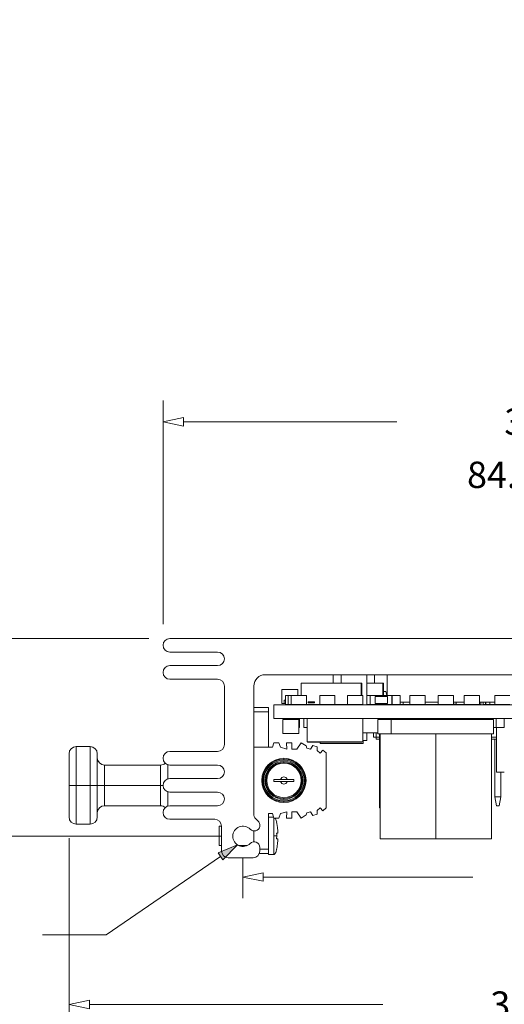
# Model space of a CAD drawing. Units: inches. Extents: x 0 to 15.1, y 0 to 13.9.
# Drawn here: x 2.9 to 4.3, y 5.5 to 8.4 of the extents above; entities that cross this region are included whole.
import ezdxf

# ---------------------------------------------------------------- set-up
doc = ezdxf.new("R2010")
doc.units = ezdxf.units.IN
doc.header["$MEASUREMENT"] = 0
for name, color, linetype, lineweight in [('DIMENSIONS', 5, 'Continuous', 0), ('TANGENT EDGES', 7, 'Continuous', 0), ('VISIBLE', 7, 'Continuous', 0)]:
    doc.layers.add(name, color=color, linetype=linetype, lineweight=lineweight)
doc.dimstyles.get("Standard").update_dxf_attribs({"dimtxt": 0.18, "dimasz": 0.18, "dimexe": 0.18, "dimexo": 0.0625, "dimgap": 0.09, "dimtad": 0, "dimtih": 1, "dimtoh": 1, "dimdec": 4, "dimzin": 0, "dimdsep": 46, "dimtxsty": 'Standard', "dimcen": 0.09, "dimadec": 0, "dimazin": 0, "dimtfac": 1, "dimtdec": 4, "dimtofl": 0, "dimtmove": 0, "dimatfit": 3, "dimfxl": 0, "dimtolj": 1, "dimtzin": 0, "dimarcsym": 0})

# ---------------------------------------------------------------- blocks, each defined once
blk = doc.blocks.new('D1')
at = {"layer": 'DIMENSIONS'}
for p, q in [((3.3164, 6.6618), (3.3164, 7.3202)), ((5.5337, 6.6618), (5.5337, 7.3202)), ((3.3764, 7.2577), (4.0056, 7.2577)), ((5.4737, 7.2577), (4.8167, 7.2577))]:
    blk.add_line(p, q, dxfattribs=at)
for points in [[(3.3164, 7.2577), (3.3764, 7.2702), (3.3764, 7.2452), (3.3164, 7.2577)], [(5.5337, 7.2577), (5.4737, 7.2452), (5.4737, 7.2702), (5.5337, 7.2577)]]:
    blk.add_lwpolyline(points, dxfattribs=at)
at = {"layer": 'DIMENSIONS', "char_height": 0.077554, "attachment_point": 5}
for s, insert in [('{\\fArial|b0|i0|c0|p0;3.33}{\\fArial|b0|i0|c0|p0;}', (4.425, 7.2577)), ('{\\fArial|b0|i0|c0|p0;}', (4.2861, 7.2577)), ('{\\fArial|b0|i0|c0|p0;}', (4.425, 7.2577)), ('{\\fArial|b0|i0|c0|p0;}', (4.425, 7.2577)), ('{\\fArial|b0|i0|c0|p0;}', (4.5639, 7.2577)), ('{\\fArial|b0|i0|c0|p0;84.5 mm}{\\fArial|b0|i0|c0|p0;}', (4.425, 7.1015)), ('{\\fArial|b0|i0|c0|p0;}', (4.175, 7.1015)), ('{\\fArial|b0|i0|c0|p0;}', (4.425, 7.1015)), ('{\\fArial|b0|i0|c0|p0;}', (4.425, 7.1015)), ('{\\fArial|b0|i0|c0|p0;}', (4.675, 7.1015))]:
    blk.add_mtext(s, dxfattribs=dict(at, insert=insert))
blk = doc.blocks.new('D2')
at = {"layer": 'DIMENSIONS'}
for p, q in [((5.4724, 6.5398), (5.4724, 7.0077)), ((5.5337, 6.501), (5.5337, 7.0077)), ((5.2712, 6.9452), (5.2712, 6.9452)), ((5.4124, 6.9452), (5.2712, 6.9452)), ((5.5937, 6.9452), (5.7837, 6.9452))]:
    blk.add_line(p, q, dxfattribs=at)
for points in [[(5.4724, 6.9452), (5.4124, 6.9327), (5.4124, 6.9577), (5.4724, 6.9452)], [(5.5337, 6.9452), (5.5937, 6.9577), (5.5937, 6.9327), (5.5337, 6.9452)]]:
    blk.add_lwpolyline(points, dxfattribs=at)
at = {"layer": 'DIMENSIONS', "char_height": 0.077554, "attachment_point": 5}
for s, insert in [('{\\fArial|b0|i0|c0|p0;.09}{\\fArial|b0|i0|c0|p0;}', (4.9247, 6.9452)), ('{\\fArial|b0|i0|c0|p0;}', (4.8205, 6.9452)), ('{\\fArial|b0|i0|c0|p0;}', (4.9247, 6.9452)), ('{\\fArial|b0|i0|c0|p0;}', (4.9247, 6.9452)), ('{\\fArial|b0|i0|c0|p0;}', (5.0288, 6.9452)), ('{\\fArial|b0|i0|c0|p0;2.3 mm}{\\fArial|b0|i0|c0|p0;}', (4.9247, 6.789)), ('{\\fArial|b0|i0|c0|p0;}', (4.7094, 6.789)), ('{\\fArial|b0|i0|c0|p0;}', (4.9247, 6.789)), ('{\\fArial|b0|i0|c0|p0;}', (4.9247, 6.789)), ('{\\fArial|b0|i0|c0|p0;}', (5.1399, 6.789))]:
    blk.add_mtext(s, dxfattribs=dict(at, insert=insert))
blk = doc.blocks.new('D3')
at = {"layer": 'DIMENSIONS'}
for p, q in [((3.5517, 5.9741), (3.5517, 5.8542)), ((5.5337, 5.9308), (5.5337, 5.8542)), ((3.6117, 5.9167), (4.2296, 5.9167)), ((5.4737, 5.9167), (5.0407, 5.9167))]:
    blk.add_line(p, q, dxfattribs=at)
for points in [[(3.5517, 5.9167), (3.6117, 5.9292), (3.6117, 5.9042), (3.5517, 5.9167)], [(5.5337, 5.9167), (5.4737, 5.9042), (5.4737, 5.9292), (5.5337, 5.9167)]]:
    blk.add_lwpolyline(points, dxfattribs=at)
at = {"layer": 'DIMENSIONS', "char_height": 0.077554, "attachment_point": 5}
for s, insert in [('{\\fArial|b0|i0|c0|p0;2.97}{\\fArial|b0|i0|c0|p0;}', (4.649, 5.9167)), ('{\\fArial|b0|i0|c0|p0;}', (4.5101, 5.9167)), ('{\\fArial|b0|i0|c0|p0;}', (4.649, 5.9167)), ('{\\fArial|b0|i0|c0|p0;}', (4.649, 5.9167)), ('{\\fArial|b0|i0|c0|p0;}', (4.7879, 5.9167)), ('{\\fArial|b0|i0|c0|p0;75.5 mm}{\\fArial|b0|i0|c0|p0;}', (4.649, 5.7605)), ('{\\fArial|b0|i0|c0|p0;}', (4.399, 5.7605)), ('{\\fArial|b0|i0|c0|p0;}', (4.649, 5.7605)), ('{\\fArial|b0|i0|c0|p0;}', (4.649, 5.7605)), ('{\\fArial|b0|i0|c0|p0;}', (4.899, 5.7605))]:
    blk.add_mtext(s, dxfattribs=dict(at, insert=insert))
blk = doc.blocks.new('D4')
at = {"layer": 'DIMENSIONS'}
for p, q in [((3.039, 6.0311), (3.039, 5.4785)), ((5.5337, 5.9308), (5.5337, 5.4785)), ((3.099, 5.541), (3.9644, 5.541)), ((5.4737, 5.541), (4.7755, 5.541))]:
    blk.add_line(p, q, dxfattribs=at)
for points in [[(3.039, 5.541), (3.099, 5.5535), (3.099, 5.5285), (3.039, 5.541)], [(5.5337, 5.541), (5.4737, 5.5285), (5.4737, 5.5535), (5.5337, 5.541)]]:
    blk.add_lwpolyline(points, dxfattribs=at)
at = {"layer": 'DIMENSIONS', "char_height": 0.077554, "attachment_point": 5}
for s, insert in [('{\\fArial|b0|i0|c0|p0;3.74}{\\fArial|b0|i0|c0|p0;}', (4.3839, 5.541)), ('{\\fArial|b0|i0|c0|p0;}', (4.245, 5.541)), ('{\\fArial|b0|i0|c0|p0;}', (4.3839, 5.541)), ('{\\fArial|b0|i0|c0|p0;}', (4.3839, 5.541)), ('{\\fArial|b0|i0|c0|p0;}', (4.5228, 5.541)), ('{\\fArial|b0|i0|c0|p0;95.0 mm}{\\fArial|b0|i0|c0|p0;}', (4.3839, 5.3847)), ('{\\fArial|b0|i0|c0|p0;}', (4.1339, 5.3847)), ('{\\fArial|b0|i0|c0|p0;}', (4.3839, 5.3847)), ('{\\fArial|b0|i0|c0|p0;}', (4.3839, 5.3847)), ('{\\fArial|b0|i0|c0|p0;}', (4.6339, 5.3847))]:
    blk.add_mtext(s, dxfattribs=dict(at, insert=insert))
blk = doc.blocks.new('D5')
at = {"layer": 'DIMENSIONS'}
for p, q in [((6.0466, 6.9688), (6.2966, 6.9688)), ((6.0466, 6.6793), (6.0466, 6.9688)), ((5.5762, 6.6193), (6.1091, 6.6193)), ((5.5349, 6.4773), (6.1091, 6.4773)), ((6.0466, 6.4173), (6.0466, 6.2273))]:
    blk.add_line(p, q, dxfattribs=at)
for points in [[(6.0466, 6.6193), (6.0341, 6.6793), (6.0591, 6.6793), (6.0466, 6.6193)], [(6.0466, 6.4773), (6.0591, 6.4173), (6.0341, 6.4173), (6.0466, 6.4773)]]:
    blk.add_lwpolyline(points, dxfattribs=at)
at = {"layer": 'DIMENSIONS', "char_height": 0.077554, "attachment_point": 5}
for s, insert in [('{\\fArial|b0|i0|c0|p0;.21}{\\fArial|b0|i0|c0|p0;}', (6.6709, 6.9688)), ('{\\fArial|b0|i0|c0|p0;}', (6.5667, 6.9688)), ('{\\fArial|b0|i0|c0|p0;}', (6.6709, 6.9688)), ('{\\fArial|b0|i0|c0|p0;}', (6.6709, 6.9688)), ('{\\fArial|b0|i0|c0|p0;}', (6.7751, 6.9688)), ('{\\fArial|b0|i0|c0|p0;5.4 mm}{\\fArial|b0|i0|c0|p0;}', (6.6709, 6.8125)), ('{\\fArial|b0|i0|c0|p0;}', (6.4556, 6.8125)), ('{\\fArial|b0|i0|c0|p0;}', (6.6709, 6.8125)), ('{\\fArial|b0|i0|c0|p0;}', (6.6709, 6.8125)), ('{\\fArial|b0|i0|c0|p0;}', (6.8862, 6.8125))]:
    blk.add_mtext(s, dxfattribs=dict(at, insert=insert))
blk = doc.blocks.new('D6')
at = {"layer": 'DIMENSIONS'}
for p, q in [((3.2739, 6.6193), (2.5204, 6.6193)), ((2.5829, 6.5593), (2.5829, 6.5593)), ((2.5829, 6.0966), (2.5829, 6.1299)), ((3.4892, 6.0366), (2.5204, 6.0366))]:
    blk.add_line(p, q, dxfattribs=at)
for points in [[(2.5829, 6.6193), (2.5954, 6.5593), (2.5704, 6.5593), (2.5829, 6.6193)], [(2.5829, 6.0366), (2.5704, 6.0966), (2.5954, 6.0966), (2.5829, 6.0366)]]:
    blk.add_lwpolyline(points, dxfattribs=at)
at = {"layer": 'DIMENSIONS', "char_height": 0.077554, "attachment_point": 5}
for s, insert in [('{\\fArial|b0|i0|c0|p0;.87}{\\fArial|b0|i0|c0|p0;}', (2.5829, 6.4299)), ('{\\fArial|b0|i0|c0|p0;}', (2.4787, 6.4299)), ('{\\fArial|b0|i0|c0|p0;}', (2.5829, 6.4299)), ('{\\fArial|b0|i0|c0|p0;}', (2.5829, 6.4299)), ('{\\fArial|b0|i0|c0|p0;}', (2.687, 6.4299)), ('{\\fArial|b0|i0|c0|p0;22.2 mm}{\\fArial|b0|i0|c0|p0;}', (2.5829, 6.2736)), ('{\\fArial|b0|i0|c0|p0;}', (2.3329, 6.2736)), ('{\\fArial|b0|i0|c0|p0;}', (2.5829, 6.2736)), ('{\\fArial|b0|i0|c0|p0;}', (2.5829, 6.2736)), ('{\\fArial|b0|i0|c0|p0;}', (2.8329, 6.2736))]:
    blk.add_mtext(s, dxfattribs=dict(at, insert=insert))
blk = doc.blocks.new('D11')
at = {"layer": 'DIMENSIONS'}
for p, q in [((6.6238, 4.9142), (6.6238, 5.2438)), ((7.2698, 4.9142), (7.2698, 5.2438)), ((6.6838, 5.1813), (6.6838, 5.1813)), ((7.2098, 5.1813), (7.2098, 5.1813))]:
    blk.add_line(p, q, dxfattribs=at)
for points in [[(6.6238, 5.1813), (6.6838, 5.1938), (6.6838, 5.1688), (6.6238, 5.1813)], [(7.2698, 5.1813), (7.2098, 5.1688), (7.2098, 5.1938), (7.2698, 5.1813)]]:
    blk.add_lwpolyline(points, dxfattribs=at)
at = {"layer": 'DIMENSIONS', "char_height": 0.077554, "attachment_point": 5}
for s, insert in [('{\\fArial|b0|i0|c0|p0;.97}{\\fArial|b0|i0|c0|p0;}', (6.9468, 5.1813)), ('{\\fArial|b0|i0|c0|p0;}', (6.8426, 5.1813)), ('{\\fArial|b0|i0|c0|p0;}', (6.9468, 5.1813)), ('{\\fArial|b0|i0|c0|p0;}', (6.9468, 5.1813)), ('{\\fArial|b0|i0|c0|p0;}', (7.051, 5.1813)), ('{\\fArial|b0|i0|c0|p0;24.6 mm}{\\fArial|b0|i0|c0|p0;}', (6.9468, 5.0251)), ('{\\fArial|b0|i0|c0|p0;}', (6.6968, 5.0251)), ('{\\fArial|b0|i0|c0|p0;}', (6.9468, 5.0251)), ('{\\fArial|b0|i0|c0|p0;}', (6.9468, 5.0251)), ('{\\fArial|b0|i0|c0|p0;}', (7.1968, 5.0251))]:
    blk.add_mtext(s, dxfattribs=dict(at, insert=insert))
blk = doc.blocks.new('D12')
at = {"layer": 'DIMENSIONS'}
for p, q in [((7.3323, 4.8517), (7.6175, 4.8517)), ((7.555, 4.7917), (7.555, 4.1058)), ((7.555, 2.9117), (7.555, 3.6683)), ((7.1515, 2.8517), (7.6175, 2.8517))]:
    blk.add_line(p, q, dxfattribs=at)
for points in [[(7.555, 4.8517), (7.5675, 4.7917), (7.5425, 4.7917), (7.555, 4.8517)], [(7.555, 2.8517), (7.5425, 2.9117), (7.5675, 2.9117), (7.555, 2.8517)]]:
    blk.add_lwpolyline(points, dxfattribs=at)
at = {"layer": 'DIMENSIONS', "char_height": 0.077554, "attachment_point": 5}
for s, insert in [('{\\fArial|b0|i0|c0|p0;3.00}{\\fArial|b0|i0|c0|p0;}', (7.555, 3.9683)), ('{\\fArial|b0|i0|c0|p0;}', (7.4161, 3.9683)), ('{\\fArial|b0|i0|c0|p0;}', (7.555, 3.9683)), ('{\\fArial|b0|i0|c0|p0;}', (7.555, 3.9683)), ('{\\fArial|b0|i0|c0|p0;}', (7.6939, 3.9683)), ('{\\fArial|b0|i0|c0|p0;76.2 mm}{\\fArial|b0|i0|c0|p0;}', (7.555, 3.812)), ('{\\fArial|b0|i0|c0|p0;}', (7.305, 3.812)), ('{\\fArial|b0|i0|c0|p0;}', (7.555, 3.812)), ('{\\fArial|b0|i0|c0|p0;}', (7.555, 3.812)), ('{\\fArial|b0|i0|c0|p0;}', (7.805, 3.812))]:
    blk.add_mtext(s, dxfattribs=dict(at, insert=insert))
blk = doc.blocks.new('D16')
at = {"layer": 'DIMENSIONS'}
for p, q in [((6.8066, 4.6563), (6.2687, 4.6563)), ((6.3312, 4.5963), (6.3312, 4.0451)), ((6.3312, 2.9117), (6.3312, 3.6076)), ((6.5813, 2.8517), (6.2687, 2.8517))]:
    blk.add_line(p, q, dxfattribs=at)
for points in [[(6.3312, 4.6563), (6.3437, 4.5963), (6.3187, 4.5963), (6.3312, 4.6563)], [(6.3312, 2.8517), (6.3187, 2.9117), (6.3437, 2.9117), (6.3312, 2.8517)]]:
    blk.add_lwpolyline(points, dxfattribs=at)
at = {"layer": 'DIMENSIONS', "char_height": 0.077554, "attachment_point": 5}
for s, insert in [('{\\fArial|b0|i0|c0|p0;2.71}{\\fArial|b0|i0|c0|p0;}', (6.3312, 3.9076)), ('{\\fArial|b0|i0|c0|p0;}', (6.1923, 3.9076)), ('{\\fArial|b0|i0|c0|p0;}', (6.3312, 3.9076)), ('{\\fArial|b0|i0|c0|p0;}', (6.3312, 3.9076)), ('{\\fArial|b0|i0|c0|p0;}', (6.4701, 3.9076)), ('{\\fArial|b0|i0|c0|p0;68.8 mm}{\\fArial|b0|i0|c0|p0;}', (6.3312, 3.7513)), ('{\\fArial|b0|i0|c0|p0;}', (6.0812, 3.7513)), ('{\\fArial|b0|i0|c0|p0;}', (6.3312, 3.7513)), ('{\\fArial|b0|i0|c0|p0;}', (6.3312, 3.7513)), ('{\\fArial|b0|i0|c0|p0;}', (6.5812, 3.7513))]:
    blk.add_mtext(s, dxfattribs=dict(at, insert=insert))

msp = doc.modelspace()

# ---------------------------------------------------------------- hatches: boundary and pattern name
msp.add_hatch(color=5).paths.add_polyline_path([(3.4787, 5.9879), (3.5352, 6.0115), (3.4928, 5.9673)], flags=0)

# ---------------------------------------------------------------- linework, layer by layer
at = {"layer": 'DIMENSIONS'}
for p, q in [((3.4857, 5.9776), (3.1487, 5.7464)), ((3.4857, 5.9776), (3.4857, 5.9776)), ((3.1487, 5.7464), (2.9612, 5.7464))]:
    msp.add_line(p, q, dxfattribs=at)
msp.add_lwpolyline([(3.5352, 6.0115), (3.4928, 5.9673), (3.4787, 5.9879), (3.5352, 6.0115)], dxfattribs=at)
at = {"layer": 'TANGENT EDGES'}
for p, q in [((3.627, 6.4033), (3.5837, 6.4033)), ((3.9334, 6.3832), (3.9334, 6.3828)), ((3.9527, 6.3828), (3.9527, 6.3806)), ((4.12, 6.3832), (4.12, 6.3806)), ((4.12, 6.3386), (4.12, 6.0288)), ((3.0604, 6.3009), (3.0604, 6.1866)), ((3.101, 6.1866), (3.101, 6.3009)), ((3.6724, 6.2664), (3.6724, 6.2638)), ((3.1437, 6.2466), (3.1437, 6.1866)), ((3.309, 6.2466), (3.309, 6.1866)), ((3.6724, 6.2638), (3.6724, 6.2611)), ((3.6724, 6.257), (3.6724, 6.2544)), ((3.6724, 6.2544), (3.6724, 6.2518)), ((3.039, 6.1866), (3.0604, 6.1866)), ((3.0604, 6.1866), (3.101, 6.1866)), ((3.0604, 6.1866), (3.0604, 6.0723)), ((3.101, 6.0723), (3.101, 6.1866)), ((3.1224, 6.1866), (3.101, 6.1866)), ((3.1224, 6.1866), (3.1437, 6.1866)), ((3.1437, 6.1866), (3.309, 6.1866)), ((3.1437, 6.1866), (3.1437, 6.1266)), ((3.309, 6.1866), (3.309, 6.1266)), ((3.3164, 6.1866), (3.309, 6.1866)), ((3.6724, 6.1478), (3.6724, 6.1504)), ((3.6724, 6.1451), (3.6724, 6.1478)), ((3.6724, 6.1384), (3.6724, 6.141)), ((3.6724, 6.1358), (3.6724, 6.1384)), ((3.6429, 6.0379), (3.6429, 6.0898)), ((3.6512, 6.0379), (3.6429, 6.0379)), ((3.6429, 5.9833), (3.6429, 6.0379)), ((3.6015, 5.9989), (3.627, 5.9989))]:
    msp.add_line(p, q, dxfattribs=at)
for radius, start, end in [(0.0653, 90, 270), (0.0653, 270, 90), (0.06, 90, 270), (0.056, 90, 270), (0.0507, 90, 270), (0.06, 270, 90), (0.056, 270, 90), (0.0507, 270, 90)]:
    msp.add_arc((3.6724, 6.2011), radius, start, end, dxfattribs=at)
at = {"layer": 'VISIBLE'}
for p, q in [((3.3364, 6.6193), (5.5137, 6.6193)), ((3.477, 6.5793), (3.3364, 6.5793)), ((3.3364, 6.5393), (3.477, 6.5393)), ((3.477, 6.4993), (3.3364, 6.4993)), ((5.3757, 6.5126), (3.617, 6.5126)), ((3.818, 6.5126), (3.818, 6.4878)), ((3.8414, 6.5126), (3.8414, 6.4878)), ((3.9167, 6.5126), (3.9167, 6.424)), ((3.94, 6.5126), (3.94, 6.4878)), ((3.9764, 6.5126), (3.9764, 6.451)), ((3.497, 6.3066), (3.497, 6.4793)), ((3.5837, 6.4793), (3.5837, 6.1024)), ((3.6661, 6.4689), (3.6664, 6.4689)), ((3.6661, 6.4689), (3.6661, 6.4274)), ((3.7131, 6.4689), (3.6664, 6.4689)), ((3.6664, 6.4689), (3.6664, 6.4274)), ((3.7131, 6.4689), (3.7131, 6.4513)), ((3.7238, 6.4878), (3.7238, 6.451)), ((3.7238, 6.4878), (3.9003, 6.4878)), ((3.9003, 6.4878), (3.9003, 6.451)), ((3.9003, 6.4878), (3.9023, 6.4878)), ((3.9023, 6.4878), (3.9023, 6.451)), ((3.9167, 6.4878), (3.9645, 6.4878)), ((3.9645, 6.4878), (3.9665, 6.4878)), ((3.9645, 6.4878), (3.9645, 6.451)), ((3.9665, 6.4878), (3.9665, 6.451)), ((3.6767, 6.451), (3.6767, 6.4248)), ((3.6846, 6.451), (3.6767, 6.451)), ((3.6773, 6.4513), (3.6773, 6.451)), ((3.7141, 6.4513), (3.6773, 6.4513)), ((3.6846, 6.451), (3.6941, 6.451)), ((3.6846, 6.451), (3.6846, 6.4248)), ((3.6941, 6.451), (3.7387, 6.451)), ((3.6941, 6.451), (3.6941, 6.4248)), ((3.7141, 6.4513), (3.7141, 6.451)), ((3.7387, 6.451), (3.7387, 6.4248)), ((3.7781, 6.451), (3.8227, 6.451)), ((3.7781, 6.451), (3.7781, 6.4248)), ((3.8227, 6.451), (3.8227, 6.4248)), ((3.8601, 6.451), (3.9047, 6.451)), ((3.8601, 6.451), (3.8601, 6.4248)), ((3.9047, 6.451), (3.9047, 6.4248)), ((3.9167, 6.451), (3.9266, 6.451)), ((3.9266, 6.451), (3.9461, 6.451)), ((3.9266, 6.451), (3.9266, 6.4248)), ((3.9413, 6.4484), (3.9413, 6.4274)), ((3.9781, 6.4484), (3.9413, 6.4484)), ((3.9461, 6.451), (3.9907, 6.451)), ((3.9461, 6.451), (3.9461, 6.4484)), ((3.9734, 6.4632), (3.9665, 6.4632)), ((3.9757, 6.451), (3.9734, 6.4632)), ((3.9781, 6.4484), (3.9781, 6.4274)), ((3.9907, 6.451), (3.9907, 6.4248)), ((3.9912, 6.451), (4.0149, 6.451)), ((3.9912, 6.451), (3.9912, 6.4248)), ((4.0149, 6.451), (4.0149, 6.4248)), ((4.0441, 6.451), (4.0887, 6.451)), ((4.0441, 6.451), (4.0441, 6.4248)), ((4.0887, 6.451), (4.0887, 6.4248)), ((4.1274, 6.451), (4.172, 6.451)), ((4.1274, 6.451), (4.1274, 6.4248)), ((4.172, 6.451), (4.172, 6.4248)), ((4.2041, 6.451), (4.2487, 6.451)), ((4.2041, 6.451), (4.2041, 6.4248)), ((4.2487, 6.451), (4.2487, 6.4248)), ((4.2941, 6.451), (4.3387, 6.451)), ((4.2941, 6.451), (4.2941, 6.4248)), ((3.5837, 6.4164), (3.627, 6.4164)), ((3.627, 6.4164), (3.627, 6.4033)), ((3.6431, 6.424), (5.3764, 6.424)), ((3.6431, 6.424), (3.6431, 6.3832)), ((3.6661, 6.4274), (3.6664, 6.4274)), ((3.6728, 6.4274), (3.6664, 6.4274)), ((3.6728, 6.4379), (3.6728, 6.4274)), ((3.6728, 6.4379), (3.6767, 6.4379)), ((3.6728, 6.4274), (3.6767, 6.4274)), ((3.6846, 6.4248), (3.6767, 6.4248)), ((3.6846, 6.4248), (3.6941, 6.4248)), ((3.6941, 6.4248), (3.7387, 6.4248)), ((3.7387, 6.4248), (3.7781, 6.4248)), ((3.7625, 6.4327), (3.7441, 6.4327)), ((3.7441, 6.4327), (3.7441, 6.43)), ((3.7625, 6.43), (3.7441, 6.43)), ((3.7625, 6.4327), (3.7625, 6.43)), ((3.7781, 6.4248), (3.8227, 6.4248)), ((3.818, 6.4248), (3.818, 6.424)), ((3.8227, 6.4248), (3.8601, 6.4248)), ((3.8414, 6.4248), (3.8414, 6.424)), ((3.8601, 6.4248), (3.9047, 6.4248)), ((3.9167, 6.4248), (3.9266, 6.4248)), ((3.9266, 6.4248), (3.9461, 6.4248)), ((3.94, 6.4248), (3.94, 6.424)), ((3.9781, 6.4274), (3.9413, 6.4274)), ((3.9461, 6.4274), (3.9461, 6.4248)), ((3.9461, 6.4248), (3.9907, 6.4248)), ((3.9611, 6.4248), (3.9611, 6.424)), ((3.9784, 6.4248), (3.9784, 6.424)), ((3.9912, 6.4321), (3.9907, 6.4321)), ((3.9907, 6.4248), (3.9912, 6.4248)), ((3.9912, 6.4248), (4.0149, 6.4248)), ((4.0441, 6.4321), (4.0149, 6.4321)), ((4.0149, 6.4248), (4.0237, 6.4248)), ((4.0237, 6.4321), (4.0237, 6.4248)), ((4.0237, 6.4248), (4.0441, 6.4248)), ((4.0277, 6.4248), (4.0277, 6.424)), ((4.0441, 6.4248), (4.0887, 6.4248)), ((4.0451, 6.4248), (4.0451, 6.424)), ((4.1274, 6.4321), (4.0887, 6.4321)), ((4.1274, 6.4248), (4.0887, 6.4248)), ((4.0944, 6.4248), (4.0944, 6.424)), ((4.1117, 6.4248), (4.1117, 6.424)), ((4.1274, 6.4248), (4.172, 6.4248)), ((4.1611, 6.4248), (4.1611, 6.424)), ((4.2041, 6.4321), (4.172, 6.4321)), ((4.172, 6.4261), (4.1807, 6.4261)), ((4.1784, 6.4261), (4.1784, 6.4248)), ((4.1807, 6.4248), (4.1784, 6.4248)), ((4.1784, 6.4248), (4.1784, 6.424)), ((4.1807, 6.4321), (4.1807, 6.4248)), ((4.1807, 6.4248), (4.2041, 6.4248)), ((4.2041, 6.4248), (4.2487, 6.4248)), ((4.2277, 6.4248), (4.2277, 6.424)), ((4.2451, 6.4248), (4.2451, 6.424)), ((4.2941, 6.4321), (4.2487, 6.4321)), ((4.2531, 6.4248), (4.2487, 6.4248)), ((4.2531, 6.4321), (4.2531, 6.4248)), ((4.2594, 6.4313), (4.2531, 6.4313)), ((4.2594, 6.4321), (4.2594, 6.4248)), ((4.2594, 6.4248), (4.2666, 6.4248)), ((4.2666, 6.4321), (4.2666, 6.4248)), ((4.2666, 6.4248), (4.2679, 6.4248)), ((4.2679, 6.4321), (4.2679, 6.4248)), ((4.2679, 6.4248), (4.2791, 6.4248)), ((4.2791, 6.4321), (4.2791, 6.4248)), ((4.2791, 6.4321), (4.2791, 6.4248)), ((4.2791, 6.4248), (4.2941, 6.4248)), ((4.2791, 6.4248), (4.2791, 6.4248)), ((4.2941, 6.4248), (4.3387, 6.4248)), ((4.2944, 6.4248), (4.2944, 6.424)), ((4.3117, 6.4248), (4.3117, 6.424)), ((3.627, 6.2987), (3.627, 6.4033)), ((3.6431, 6.3832), (5.3764, 6.3832)), ((3.6812, 6.3832), (3.6812, 6.3806)), ((3.7049, 6.3832), (3.7049, 6.3806)), ((3.7182, 6.3832), (3.7182, 6.3569)), ((3.7312, 6.3832), (3.7312, 6.3569)), ((3.7414, 6.3832), (3.7414, 6.3144)), ((3.9047, 6.3832), (3.9047, 6.3144)), ((3.9334, 6.3832), (3.9334, 6.3828)), ((3.9447, 6.3828), (3.9447, 6.3832)), ((3.9461, 6.3832), (3.9461, 6.3828)), ((3.9527, 6.3828), (3.9527, 6.3806)), ((3.956, 6.3806), (3.956, 6.3832)), ((4.2841, 6.3806), (4.2841, 6.3832)), ((4.2979, 6.3832), (4.2979, 6.3569)), ((4.3215, 6.3832), (4.3215, 6.3569)), ((3.6694, 6.3806), (3.7161, 6.3806)), ((3.6694, 6.3806), (3.6694, 6.3391)), ((3.7161, 6.3806), (3.7161, 6.3391)), ((3.7164, 6.3806), (3.7161, 6.3806)), ((3.7164, 6.3806), (3.7164, 6.3391)), ((3.7164, 6.3569), (3.7182, 6.3569)), ((3.7312, 6.3569), (3.7414, 6.3569)), ((3.9491, 6.3806), (3.9491, 6.3386)), ((3.9491, 6.3806), (3.9885, 6.3806)), ((3.9885, 6.3806), (3.9885, 6.3386)), ((3.9885, 6.3806), (4.2903, 6.3806)), ((4.2903, 6.3806), (4.2903, 6.3386)), ((4.2903, 6.3569), (4.2979, 6.3569)), ((4.2979, 6.3569), (4.3215, 6.3569)), ((4.2996, 6.3569), (4.2996, 6.2257)), ((4.2996, 6.3569), (4.2996, 6.2624)), ((4.3215, 6.3806), (4.3222, 6.3806)), ((3.6694, 6.3391), (3.7161, 6.3391)), ((3.7164, 6.3391), (3.7161, 6.3391)), ((3.9167, 6.3414), (3.9167, 6.3193)), ((3.9364, 6.3285), (3.9364, 6.3414)), ((3.9364, 6.3285), (3.9447, 6.3285)), ((3.9447, 6.3285), (3.9447, 6.3414)), ((3.9447, 6.3232), (3.9447, 6.3285)), ((3.9541, 6.3285), (3.9447, 6.3285)), ((3.9541, 6.3232), (3.9447, 6.3232)), ((3.9491, 6.3386), (3.9885, 6.3386)), ((3.9541, 6.3386), (3.9541, 6.1205)), ((3.956, 6.0288), (3.956, 6.3386)), ((3.9885, 6.3386), (4.2903, 6.3386)), ((4.2841, 6.0288), (4.2841, 6.3386)), ((4.2996, 6.3285), (4.2841, 6.3285)), ((4.2996, 6.3232), (4.2841, 6.3232)), ((4.2944, 6.3232), (4.2944, 6.1532)), ((3.0604, 6.3009), (3.101, 6.3009)), ((3.5837, 6.2987), (3.6386, 6.2987)), ((3.6386, 6.2987), (3.6428, 6.3124)), ((3.6428, 6.3124), (3.658, 6.3124)), ((3.658, 6.3124), (3.6628, 6.2987)), ((3.6628, 6.2987), (3.681, 6.2931)), ((3.6797, 6.3124), (3.6957, 6.3124)), ((3.681, 6.2931), (3.6797, 6.3124)), ((3.6957, 6.3124), (3.6957, 6.2931)), ((3.711, 6.2931), (3.7233, 6.3124)), ((3.7233, 6.3124), (3.7384, 6.3027)), ((3.7384, 6.3027), (3.7398, 6.2964)), ((3.7398, 6.2964), (3.7504, 6.2932)), ((3.7414, 6.3144), (3.9047, 6.3144)), ((3.7417, 6.3144), (3.7417, 6.3142)), ((3.9018, 6.3142), (3.7417, 6.3142)), ((3.7504, 6.2932), (3.7576, 6.3045)), ((3.7576, 6.3045), (3.7708, 6.3005)), ((3.7708, 6.3005), (3.7708, 6.2897)), ((3.7797, 6.3142), (3.7797, 6.3098)), ((3.7797, 6.3098), (3.9064, 6.3098)), ((3.9018, 6.3144), (3.9018, 6.3142)), ((3.9047, 6.3193), (3.9167, 6.3193)), ((3.9064, 6.3193), (3.9064, 6.3098)), ((3.039, 6.1866), (3.039, 6.2796)), ((3.1224, 6.2796), (3.1224, 6.1866)), ((3.3364, 6.2866), (3.477, 6.2866)), ((3.6957, 6.2931), (3.711, 6.2931)), ((3.7708, 6.2897), (3.7793, 6.2816)), ((3.7793, 6.2816), (3.7872, 6.2907)), ((3.7872, 6.2907), (3.7971, 6.2821)), ((3.7971, 6.2821), (3.7971, 6.1201)), ((3.1437, 6.2466), (3.309, 6.2466)), ((3.3304, 6.2475), (3.3304, 6.2057)), ((3.477, 6.2466), (3.3364, 6.2466)), ((4.2996, 6.2257), (4.3222, 6.2257)), ((4.3117, 6.2257), (4.3117, 6.1532)), ((3.039, 6.0936), (3.039, 6.1866)), ((3.1224, 6.1866), (3.1224, 6.0936)), ((3.3364, 6.2066), (3.477, 6.2066)), ((3.6429, 6.2044), (3.7019, 6.2044)), ((3.6429, 6.2044), (3.6429, 6.1978)), ((3.6429, 6.1978), (3.7019, 6.1978)), ((3.7019, 6.2044), (3.7019, 6.1978)), ((3.3304, 6.1675), (3.3304, 6.1257)), ((3.477, 6.1666), (3.3364, 6.1666)), ((4.3117, 6.1532), (4.2944, 6.1532)), ((4.2944, 6.1532), (4.2994, 6.1265)), ((4.3067, 6.1265), (4.3117, 6.1532)), ((3.1437, 6.1266), (3.309, 6.1266)), ((3.3364, 6.1266), (3.477, 6.1266)), ((3.7793, 6.1205), (3.7708, 6.1125)), ((3.7872, 6.1114), (3.7793, 6.1205)), ((3.7971, 6.1201), (3.7872, 6.1114)), ((3.9541, 6.1205), (3.956, 6.1205)), ((4.3067, 6.1265), (4.2994, 6.1265)), ((3.627, 6.1034), (3.627, 6.0547)), ((3.6386, 6.1034), (3.627, 6.1034)), ((3.642, 6.0926), (3.627, 6.0926)), ((3.6428, 6.0898), (3.6386, 6.1034)), ((3.6628, 6.1034), (3.658, 6.0898)), ((3.681, 6.109), (3.6628, 6.1034)), ((3.6797, 6.0898), (3.681, 6.109)), ((3.711, 6.109), (3.6957, 6.109)), ((3.6957, 6.109), (3.6957, 6.0898)), ((3.7233, 6.0898), (3.711, 6.109)), ((3.7384, 6.0994), (3.7233, 6.0898)), ((3.7398, 6.1058), (3.7384, 6.0994)), ((3.7504, 6.109), (3.7398, 6.1058)), ((3.7576, 6.0976), (3.7504, 6.109)), ((3.7708, 6.1016), (3.7576, 6.0976)), ((3.7708, 6.1125), (3.7708, 6.1016)), ((3.0604, 6.0723), (3.101, 6.0723)), ((3.4684, 6.0866), (3.3364, 6.0866)), ((3.4812, 6.0666), (3.4812, 6.0093)), ((3.4884, 6.0666), (3.4812, 6.0666)), ((3.4884, 5.9933), (3.4884, 6.0666)), ((3.5895, 6.0883), (3.5969, 6.0809)), ((3.6015, 6.0658), (3.6015, 6.0724)), ((3.658, 6.0898), (3.6428, 6.0898)), ((3.651, 6.0779), (3.6512, 6.0779)), ((3.6957, 6.0898), (3.6797, 6.0898)), ((3.5837, 6.0204), (3.5837, 6.0525)), ((3.627, 6.0379), (3.627, 6.0547)), ((3.627, 6.0212), (3.627, 6.0379)), ((3.651, 6.0463), (3.6548, 6.0463)), ((3.4884, 6.0093), (3.4812, 6.0093)), ((3.564, 6.0093), (3.5393, 6.0093)), ((3.627, 6.0212), (3.627, 5.9989)), ((3.6548, 6.0296), (3.651, 6.0296)), ((4.12, 6.0288), (3.956, 6.0288)), ((4.2841, 6.0288), (4.12, 6.0288)), ((3.627, 5.9857), (3.6, 5.9857)), ((3.6015, 6.0037), (3.6015, 5.9933)), ((3.627, 5.9989), (3.627, 5.9857)), ((3.627, 5.9833), (3.627, 5.9857)), ((3.6429, 5.9833), (3.627, 5.9833)), ((3.6512, 5.9979), (3.651, 5.9979)), ((3.5815, 5.9733), (3.5084, 5.9733))]:
    msp.add_line(p, q, dxfattribs=at)
for centre, radius, start, end in [((3.3364, 6.5993), 0.02, 90, 270), ((3.477, 6.5593), 0.02, 270, 90), ((3.3364, 6.5193), 0.02, 90, 270), ((3.477, 6.4793), 0.02, 0, 90), ((3.617, 6.4793), 0.0333, 90, 180), ((3.0604, 6.2796), 0.0213, 90, 180), ((3.101, 6.2796), 0.0213, 0, 90), ((3.477, 6.3066), 0.02, 270, 0), ((3.1437, 6.2679), 0.0213, 180, 270), ((3.3364, 6.2666), 0.02, 90, 270), ((3.309, 6.2679), 0.0213, 270, 310.7256), ((3.477, 6.2266), 0.02, 270, 90), ((3.6724, 6.2011), 0.0627, 90, 270), ((3.6724, 6.2011), 0.0533, 90, 270), ((3.6724, 6.2011), 0.0627, 270, 90), ((3.6724, 6.2011), 0.0533, 270, 90), ((3.6724, 6.2011), 0.0105, 90, 161.79), ((3.6724, 6.2011), 0.0105, 18.21, 90), ((3.3364, 6.1866), 0.02, 90, 270), ((3.6724, 6.2011), 0.0105, 198.21, 270), ((3.6724, 6.2011), 0.0105, 270, 341.79), ((3.477, 6.1466), 0.02, 270, 90), ((3.1437, 6.1053), 0.0213, 90, 180), ((3.309, 6.1053), 0.0213, 49.2744, 90), ((3.3364, 6.1066), 0.02, 90, 270), ((3.0604, 6.0936), 0.0213, 180, 270), ((3.101, 6.0936), 0.0213, 270, 0), ((3.6037, 6.1024), 0.02, 180, 225), ((3.4684, 6.0666), 0.02, 0, 90), ((3.5517, 6.0366), 0.03, 44.1636, 315.2486), ((3.5852, 6.0691), 0.0167, 224.1636, 348.4882), ((3.5852, 6.0691), 0.0167, 11.5118, 45), ((3.5848, 6.0037), 0.0167, 360, 135.2486), ((3.5084, 5.9933), 0.02, 180, 270), ((3.5815, 5.9933), 0.02, 270, 0)]:
    msp.add_arc(centre, radius, start, end, dxfattribs=at)
for points, knots in [([(3.9491, 6.3422), (3.9487, 6.342), (3.9483, 6.3418), (3.9476, 6.3416), (3.9473, 6.3416), (3.9468, 6.3415), (3.9468, 6.3415), (3.9466, 6.3415), (3.9466, 6.3415), (3.9465, 6.3415), (3.9464, 6.3415), (3.9464, 6.3415), (3.9463, 6.3415), (3.9463, 6.3415), (3.9462, 6.3415), (3.9462, 6.3415), (3.9461, 6.3415), (3.9461, 6.3414), (3.946, 6.3414), (3.9457, 6.3414), (3.9454, 6.3414), (3.9434, 6.3414), (3.9406, 6.3414), (3.933, 6.3414), (3.9283, 6.3414), (3.9176, 6.3414), (3.9115, 6.3414), (3.9048, 6.3414), (3.9048, 6.3414), (3.9047, 6.3414)], [0.0276612, 0.0276612, 0.0276612, 0.0276612, 0.0325132, 0.0325132, 0.0364459, 0.0364459, 0.0374634, 0.0374634, 0.0381814, 0.0381814, 0.0390773, 0.0390773, 0.0399584, 0.0399584, 0.0414147, 0.0414147, 0.0447561, 0.0447561, 0.0547672, 0.0547672, 0.0848424, 0.0848424, 0.173001, 0.173001, 0.2535532, 0.2535532, 0.3341154, 0.3341154, 0.3351504, 0.3351504, 0.3351504, 0.3351504]), ([(3.6467, 6.0898), (3.647, 6.0893), (3.6473, 6.0888), (3.6482, 6.0872), (3.6487, 6.086), (3.6498, 6.0831), (3.6503, 6.0815), (3.6509, 6.0792), (3.651, 6.0786), (3.6512, 6.0779)], [0.3216254, 0.3216254, 0.3216254, 0.3216254, 0.4002527, 0.4002527, 0.5502473, 0.5502473, 0.7002419, 0.7002419, 0.7499729, 0.7499729, 0.7499729, 0.7499729]), ([(3.6548, 6.0463), (3.6547, 6.0479), (3.6546, 6.0495), (3.6542, 6.0565), (3.6537, 6.0619), (3.6524, 6.0711), (3.6517, 6.0748), (3.651, 6.0779)], [-0.13729066, -0.13729066, -0.13729066, -0.13729066, -0.1246933, -0.1246933, -0.08365251, -0.08365251, -0.05224617, -0.05224617, -0.05224617, -0.05224617]), ([(3.6512, 6.0379), (3.6512, 6.0382), (3.6512, 6.0384), (3.6512, 6.04), (3.6512, 6.0413), (3.6511, 6.0439), (3.651, 6.0451), (3.651, 6.0463)], [-0.08121447, -0.08121447, -0.08121447, -0.08121447, -0.07845095, -0.07845095, -0.06318686, -0.06318686, -0.04962107, -0.04962107, -0.04962107, -0.04962107]), ([(3.651, 6.0296), (3.651, 6.0298), (3.651, 6.0299), (3.6511, 6.0317), (3.6511, 6.0333), (3.6512, 6.0359), (3.6512, 6.0369), (3.6512, 6.0379)], [-0.11281523, -0.11281523, -0.11281523, -0.11281523, -0.11104251, -0.11104251, -0.09291847, -0.09291847, -0.08121447, -0.08121447, -0.08121447, -0.08121447]), ([(3.651, 5.9979), (3.6515, 6.0002), (3.652, 6.0026), (3.6533, 6.0104), (3.654, 6.0163), (3.6545, 6.0242), (3.6546, 6.0264), (3.6547, 6.0289), (3.6548, 6.0293), (3.6548, 6.0296)], [-0.1697921, -0.1697921, -0.1697921, -0.1697921, -0.1442247, -0.1442247, -0.0788203, -0.0788203, -0.0537486, -0.0537486, -0.0499835, -0.0499835, -0.0499835, -0.0499835]), ([(3.6429, 5.9833), (3.6432, 5.9833), (3.6435, 5.9833), (3.6441, 5.9835), (3.6444, 5.9837), (3.6451, 5.9841), (3.6455, 5.9845), (3.6465, 5.9856), (3.6471, 5.9865), (3.6482, 5.9887), (3.6487, 5.9899), (3.6498, 5.9928), (3.6503, 5.9944), (3.6509, 5.9967), (3.651, 5.9973), (3.6512, 5.9979)], [0, 0, 0, 0, 0.0710517, 0.0710517, 0.1490087, 0.1490087, 0.2502581, 0.2502581, 0.4002527, 0.4002527, 0.5502473, 0.5502473, 0.7002419, 0.7002419, 0.7499729, 0.7499729, 0.7499729, 0.7499729])]:
    msp.add_open_spline(points, degree=3, knots=knots, dxfattribs=at)

# ---------------------------------------------------------------- dimensions: what is measured, and where the dimension line sits
at = {"layer": 'DIMENSIONS'}
for p1, p2, picture, middle in [((5.5337, 6.5993), (3.3164, 6.5993), 'D1', (8.922, 13.877)), ((5.5337, 6.4385), (5.4724, 6.4773), 'D2', (9.4217, 13.5645)), ((5.5337, 5.9933), (3.5517, 6.0366), 'D3', (9.146, 12.536)), ((5.5337, 5.9933), (3.039, 6.0936), 'D4', (8.8809, 12.1603)), ((6.6238, 4.8517), (7.2698, 4.8517), 'D11', (14.2166, 8.033))]:
    dim = msp.add_linear_dim(base=(0, 0), p1=p1, p2=p2, dimstyle='Standard', override={"dimtxt": 0.098408, "dimtad": 0, "dimdec": 2, "dimzin": 0, "dimse1": 0, "dimse2": 0, "dimsd1": 0, "dimsd2": 0, "dimadec": 2, "dimazin": 0, "dimtol": 0, "dimlim": 0, "dimtp": 0, "dimtm": 0, "dimtdec": 2}, dxfattribs=at)
    dim.commit()
    dim.dimension.update_dxf_attribs({"geometry": picture, "text_midpoint": middle})
for p1, p2, picture, middle in [((5.5137, 6.6193), (5.4724, 6.4773), 'D5', (11.1679, 13.588)), ((3.5517, 6.0366), (3.3364, 6.6193), 'D6', (7.0799, 13.0492)), ((7.089, 2.8517), (7.2698, 4.8517), 'D12', (14.8248, 6.8199)), ((6.6438, 2.8517), (6.8691, 4.6563), 'D16', (13.601, 6.7592))]:
    dim = msp.add_linear_dim(base=(0, 0), p1=p1, p2=p2, angle=90, dimstyle='Standard', override={"dimtxt": 0.098408, "dimtad": 0, "dimdec": 2, "dimzin": 0, "dimse1": 0, "dimse2": 0, "dimsd1": 0, "dimsd2": 0, "dimadec": 2, "dimazin": 0, "dimtol": 0, "dimlim": 0, "dimtp": 0, "dimtm": 0, "dimtdec": 2}, dxfattribs=at)
    dim.commit()
    dim.dimension.update_dxf_attribs({"geometry": picture, "text_midpoint": middle, "text_rotation": 90})

doc.saveas('drawing.dxf')
